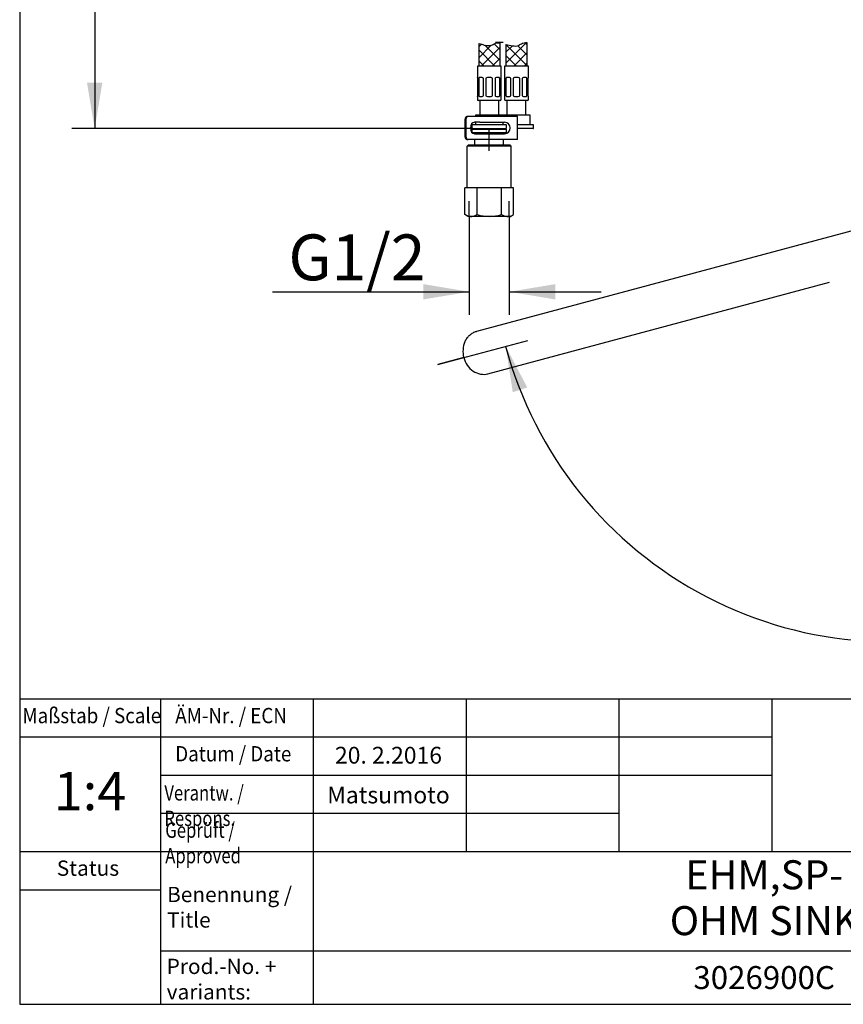
# Model space of a CAD drawing. Units: millimetres. Extents: x 7 to 203, y 5 to 291.
# Drawn here: x 7 to 114, y 5 to 134 of the extents above; entities that cross this region are included whole.
import ezdxf
from ezdxf.enums import TextEntityAlignment as Align
from ezdxf.lldxf.tags import DXFTag

# ---------------------------------------------------------------- set-up
doc = ezdxf.new("R2010")
doc.units = ezdxf.units.MM
for name, color, linetype in [('Default', 7, 'Continuous'), ('Layer16', 7, 'Continuous'), ('Layer3', 7, 'Continuous'), ('Layer6', 7, 'Continuous'), ('Layer7', 7, 'Continuous'), ('MDS_Layer_0', 7, 'Continuous'), ('MDS_Layer_19', 7, 'Continuous'), ('MDS_Layer_20', 7, 'Continuous'), ('MDS_Layer_50', 7, 'Continuous'), ('Standard', 7, 'Continuous')]:
    doc.layers.add(name, color=color, linetype=linetype)
doc.styles.add('SEACAD_Arial', font='arial.ttf')
tags = doc.linetypes.add('CENTER2', pattern=[28.575, 19.05, -3.175, 3.175, -3.175]).pattern_tags.tags
tags[10:11] = [DXFTag(74, 4), DXFTag(75, 0), DXFTag(340, '0'), DXFTag(46, 0.0), DXFTag(50, 0.0), DXFTag(44, 0.0), DXFTag(45, 0.0)]
tags[8:9] = [DXFTag(74, 4), DXFTag(75, 0), DXFTag(340, '0'), DXFTag(46, 0.0), DXFTag(50, 0.0), DXFTag(44, 0.0), DXFTag(45, 0.0)]
tags[6:7] = [DXFTag(74, 4), DXFTag(75, 0), DXFTag(340, '0'), DXFTag(46, 0.0), DXFTag(50, 0.0), DXFTag(44, 0.0), DXFTag(45, 0.0)]
tags[4:5] = [DXFTag(74, 4), DXFTag(75, 0), DXFTag(340, '0'), DXFTag(46, 0.0), DXFTag(50, 0.0), DXFTag(44, 0.0), DXFTag(45, 0.0)]
tags = doc.linetypes.add('HIDDEN2', pattern=[4.7625, 3.175, -1.5875]).pattern_tags.tags
tags[6:7] = [DXFTag(74, 4), DXFTag(75, 0), DXFTag(340, '0'), DXFTag(46, 0.0), DXFTag(50, 0.0), DXFTag(44, 0.0), DXFTag(45, 0.0)]
tags[4:5] = [DXFTag(74, 4), DXFTag(75, 0), DXFTag(340, '0'), DXFTag(46, 0.0), DXFTag(50, 0.0), DXFTag(44, 0.0), DXFTag(45, 0.0)]
doc.dimstyles.get("Standard").update_dxf_attribs({"dimtxt": 0.18, "dimasz": 0.18, "dimexe": 0.18, "dimexo": 0.0625, "dimgap": 0.09, "dimtad": 0, "dimtih": 1, "dimtoh": 1, "dimdec": 4, "dimzin": 0, "dimdsep": 46, "dimtxsty": 'Standard', "dimcen": 0.09, "dimadec": 0, "dimazin": 0, "dimtfac": 1, "dimtdec": 4, "dimtofl": 0, "dimtmove": 0, "dimatfit": 3, "dimfxl": 0, "dimtolj": 1, "dimtzin": 0, "dimarcsym": 0})

# ---------------------------------------------------------------- blocks, each defined once
blk = doc.blocks.new('DMBLK24')
at = {"layer": 'Layer3', "linetype": 'Continuous'}
for points in [[(59.42, 97.26), (65.42, 98.26), (59.42, 99.26)], [(76.66, 97.26), (76.66, 99.26), (70.66, 98.26)]]:
    blk.add_hatch(color=7, dxfattribs=at).paths.add_polyline_path(points)
at = {"layer": 'Layer3', "color": 7, "linetype": 'Continuous'}
for p, q in [((65.42, 108.12), (65.42, 95.26)), ((70.66, 108.12), (70.66, 95.26)), ((39.66, 98.26), (65.42, 98.26)), ((70.66, 98.26), (82.66, 98.26))]:
    blk.add_line(p, q, dxfattribs=at)
at = {"layer": 'Layer3', "color": 7, "linetype": 'Continuous', "style": 'SEACAD_Arial'}
blk.add_text('G1/2', height=6, dxfattribs=at).set_placement((41.76, 105.76), align=Align.TOP_LEFT)
blk = doc.blocks.new('DMBLK25')
at = {"layer": 'Layer3', "linetype": 'Continuous'}
for points in [[(15.41, 206.12), (17.41, 206.12), (16.41, 212.12)], [(15.41, 125.62), (16.41, 119.62), (17.41, 125.62)]]:
    blk.add_hatch(color=7, dxfattribs=at).paths.add_polyline_path(points)
at = {"layer": 'Layer3', "color": 7, "linetype": 'Continuous'}
for p, q in [((56.09, 212.12), (13.41, 212.12)), ((16.41, 212.12), (16.41, 170.97)), ((16.41, 160.77), (16.41, 119.62)), ((65.87, 119.62), (13.41, 119.62))]:
    blk.add_line(p, q, dxfattribs=at)
at = {"layer": 'Layer3', "color": 7, "linetype": 'Continuous', "style": 'SEACAD_Arial'}
blk.add_text('370', height=6, dxfattribs=at).set_placement((9.37, 168.87), align=Align.TOP_LEFT)
blk = doc.blocks.new('DMBLK29')
at = {"layer": 'Default', "linetype": 'Continuous'}
for points in [[(73.01, 85.74), (70.18, 91.12), (71.11, 85.11)], [(170.08, 85.11), (171.02, 91.12), (168.18, 85.74)]]:
    blk.add_hatch(color=7, dxfattribs=at).paths.add_polyline_path(points)
at = {"layer": 'Default', "color": 7, "linetype": 'Continuous'}
for p, q in [((61.3, 88.74), (73.08, 91.9)), ((176.54, 89.64), (168.12, 91.9))]:
    blk.add_line(p, q, dxfattribs=at)
for start, end in [(195, 290.0295), (319.2723, 345)]:
    blk.add_arc((120.6, 104.63), 52.2, start, end, dxfattribs=at)
at = {"layer": 'Default', "color": 7, "linetype": 'Continuous', "style": 'SEACAD_Arial'}
for s, p in [('    0', (141.02, 73.04)), ('°', (155.11, 73.04)), ('150°', (140.58, 64.04)), ('360', (140.58, 55.04)), ('°', (154.66, 55.04))]:
    blk.add_text(s, height=6, dxfattribs=at).set_placement(p, align=Align.TOP_LEFT)

msp = doc.modelspace()

# ---------------------------------------------------------------- hatches: boundary and pattern name
at = {"layer": 'Layer7', "linetype": 'Continuous'}
h = msp.add_hatch(dxfattribs=at)
h.set_pattern_fill('NET', scale=0.31496, angle=45, style=0)
edge = h.paths.add_edge_path()
edge.add_line((66.66516, 127.79778), (69.41516, 127.79778))
edge.add_line((69.41516, 127.79778), (69.41516, 130.84443))
edge.add_spline(control_points=[(69.41516, 130.84443), (69.21942, 130.85603), (68.84086, 130.87568), (68.3549, 130.41729), (67.47141, 130.46555), (66.93391, 130.72749), (66.68517, 130.73742), (66.66516, 130.73764)], knot_values=[0, 0, 0, 0, 0.186741186, 0.360370748, 0.744240345, 0.979590705, 1, 1, 1, 1], degree=3, periodic=0)
edge.add_line((66.66516, 130.73764), (66.66516, 127.79778))
h = msp.add_hatch(dxfattribs=at)
h.set_pattern_fill('NET', scale=0.31496, angle=45, style=0)
edge = h.paths.add_edge_path()
edge.add_spline(control_points=[(72.96516, 130.87001), (72.70705, 130.87213), (72.29374, 130.8069), (71.56089, 130.22084), (70.78946, 130.55504), (70.21516, 130.61476)], knot_values=[0, 0, 0, 0, 0.257253691, 0.413742082, 1, 1, 1, 1], degree=3, periodic=0)
edge.add_line((70.21516, 130.61476), (70.21516, 127.79778))
edge.add_line((70.21516, 127.79778), (72.96516, 127.79778))
edge.add_line((72.96516, 127.79778), (72.96516, 130.87001))

# ---------------------------------------------------------------- linework, layer by layer
at = {"layer": 'Default', "color": 7, "linetype": 'Continuous'}
for p, q in [((70.29016, 119.49778), (65.79016, 119.49778)), ((70.91516, 117.32278), (65.16516, 117.32278)), ((66.44641, 108.36933), (66.44641, 111.87278)), ((69.63391, 108.36933), (69.63391, 111.87278)), ((64.70216, 89.65204), (61.32512, 88.74716)), ((6.6, 45), (203.00487, 45)), ((25, 45), (25, 5)), ((45, 45), (45, 5)), ((65, 45), (65, 25)), ((85, 45), (85, 25)), ((105, 45), (105, 25)), ((6.6, 40), (105, 40)), ((25, 35), (105, 35)), ((25, 30), (85, 30)), ((6.6, 25), (203.00487, 25)), ((6.6, 20), (25, 20)), ((25, 12), (203.00487, 12))]:
    msp.add_line(p, q, dxfattribs=at)
for centre, radius, start, end in [((65.64953, 109.53382), 1.41105, 244.3842475, 304.3842475), ((68.04016, 113.39713), 5.27436, 252.4120462, 287.5879538), ((70.43078, 109.53382), 1.41105, 235.6157525, 295.6157525)]:
    msp.add_arc(centre, radius, start, end, dxfattribs=at)
at = {"layer": 'Layer16', "color": 7, "linetype": 'CENTER2'}
msp.add_line((68.04016, 116.71099), (68.04016, 119.62278), dxfattribs=at)
at = {"layer": 'Layer6', "color": 7, "linetype": 'Continuous'}
msp.add_line((68.83743, 130.91842), (69.83744, 130.91842), dxfattribs=at)
at = {"layer": 'Layer7', "color": 7, "linetype": 'Continuous'}
for p, q in [((66.66516, 130.73764), (66.66516, 127.79778)), ((69.41516, 130.84443), (69.41516, 127.79778)), ((70.21516, 130.61476), (70.21516, 127.79778)), ((72.96516, 130.87001), (72.96516, 127.79778)), ((69.60266, 127.79778), (66.47766, 127.79778)), ((66.47766, 127.79778), (66.47766, 126.29778)), ((69.60266, 126.29778), (69.60266, 127.79778)), ((73.15266, 127.79778), (70.02766, 127.79778)), ((70.02766, 127.79778), (70.02766, 126.29778)), ((73.15266, 126.29778), (73.15266, 127.79778)), ((66.49581, 126.29778), (66.47766, 126.29778)), ((67.11608, 126.29778), (66.7802, 126.29778)), ((68.27766, 126.29778), (67.80266, 126.29778)), ((69.30011, 126.29778), (68.96423, 126.29778)), ((69.5845, 126.29778), (69.60266, 126.29778)), ((70.04581, 126.29778), (70.02766, 126.29778)), ((70.66608, 126.29778), (70.3302, 126.29778)), ((71.82766, 126.29778), (71.35266, 126.29778)), ((72.85011, 126.29778), (72.51423, 126.29778)), ((73.1345, 126.29778), (73.15266, 126.29778)), ((66.54016, 123.92278), (66.54016, 126.19778)), ((66.67014, 126.19778), (66.67014, 123.92278)), ((67.28885, 123.92278), (67.28885, 126.19778)), ((67.60266, 126.19778), (67.60266, 123.92278)), ((68.47766, 123.92278), (68.47766, 126.19778)), ((68.79146, 126.19778), (68.79146, 123.92278)), ((69.41017, 123.92278), (69.41017, 126.19778)), ((69.54016, 126.19778), (69.54016, 123.92278)), ((70.09016, 123.92278), (70.09016, 126.19778)), ((70.22014, 126.19778), (70.22014, 123.92278)), ((70.83885, 123.92278), (70.83885, 126.19778)), ((71.15266, 126.19778), (71.15266, 123.92278)), ((72.02766, 123.92278), (72.02766, 126.19778)), ((72.34146, 126.19778), (72.34146, 123.92278)), ((72.96017, 123.92278), (72.96017, 126.19778)), ((73.09016, 126.19778), (73.09016, 123.92278)), ((66.47766, 123.82278), (66.47766, 123.42278)), ((66.49581, 123.82278), (66.47766, 123.82278)), ((66.7802, 123.82278), (67.11608, 123.82278)), ((67.80266, 123.82278), (68.27766, 123.82278)), ((68.96423, 123.82278), (69.30011, 123.82278)), ((69.60266, 123.82278), (69.5845, 123.82278)), ((69.60266, 123.42278), (69.60266, 123.82278)), ((70.02766, 123.82278), (70.02766, 123.42278)), ((70.02766, 123.82278), (70.04581, 123.82278)), ((70.3302, 123.82278), (70.66608, 123.82278)), ((71.35266, 123.82278), (71.82766, 123.82278)), ((72.51423, 123.82278), (72.85011, 123.82278)), ((73.15266, 123.82278), (73.1345, 123.82278)), ((73.15266, 123.42278), (73.15266, 123.82278)), ((69.47766, 123.29778), (66.60266, 123.29778)), ((73.02766, 123.29778), (70.15266, 123.29778))]:
    msp.add_line(p, q, dxfattribs=at)
for centre, radius, start, end in [((67.10492, 126.07924), 0.21882, 32.799788, 87.0775941), ((67.80266, 126.04778), 0.25, 90, 143.1301024), ((68.27766, 126.04778), 0.25, 36.8698976, 90), ((68.97261, 126.08404), 0.2139, 92.2442796, 147.8781669), ((70.65492, 126.07924), 0.21882, 32.799788, 87.0775941), ((71.35266, 126.04778), 0.25, 90, 143.1301024), ((71.82766, 126.04778), 0.25, 36.8698976, 90), ((72.52261, 126.08404), 0.2139, 92.2442796, 147.8781669), ((67.1077, 124.03651), 0.2139, 272.2442796, 327.8781669), ((67.80266, 124.07278), 0.25, 216.8698976, 270), ((68.27766, 124.07278), 0.25, 270, 323.1301024), ((68.97539, 124.04131), 0.21882, 212.799788, 267.0775941), ((70.6577, 124.03651), 0.2139, 272.2442796, 327.8781669), ((71.35266, 124.07278), 0.25, 216.8698976, 270), ((71.82766, 124.07278), 0.25, 270, 323.1301024), ((72.52539, 124.04131), 0.21882, 212.799788, 267.0775941), ((66.60266, 123.42278), 0.125, 180, 270), ((69.47766, 123.42278), 0.125, 270, 0), ((70.15266, 123.42278), 0.125, 180, 270), ((73.02766, 123.42278), 0.125, 270, 0)]:
    msp.add_arc(centre, radius, start, end, dxfattribs=at)
for centre, major_axis, start_param, end_param in [((66.81156, 126.04778), (0, 0.25), 0, 0.927295218), ((69.26875, 126.04778), (0, -0.25), 2.214297436, 3.141592654), ((70.36156, 126.04778), (0, 0.25), 0, 0.927295218), ((72.81875, 126.04778), (0, -0.25), 2.214297436, 3.141592654), ((66.81156, 124.07278), (0, 0.25), 2.214297436, 3.141592654), ((69.26875, 124.07278), (0, -0.25), 0, 0.927295218), ((70.36156, 124.07278), (0, 0.25), 2.214297436, 3.141592654), ((72.81875, 124.07278), (0, -0.25), 0, 0.927295218)]:
    msp.add_ellipse(centre, major_axis=major_axis, ratio=0.707106781, start_param=start_param, end_param=end_param, dxfattribs=at)
for points, knots in [([(66.66516, 130.73764), (66.68517, 130.73742), (66.93391, 130.72749), (67.47141, 130.46555), (68.3549, 130.41729), (68.84086, 130.87568), (69.21942, 130.85603), (69.41516, 130.84443)], [0, 0, 0, 0, 0.020409295, 0.255759655, 0.639629252, 0.813258814, 1, 1, 1, 1]), ([(70.21516, 130.61476), (70.78946, 130.55504), (71.56089, 130.22084), (72.29374, 130.8069), (72.70705, 130.87213), (72.96516, 130.87001)], [0, 0, 0, 0, 0.586257918, 0.742746309, 1, 1, 1, 1]), ([(66.54016, 126.19778), (66.53674, 126.21341), (66.53302, 126.22733), (66.52526, 126.25194), (66.52118, 126.26269), (66.50938, 126.28847), (66.50184, 126.29778), (66.49581, 126.29778)], [0, 0, 0, 0, 0.25, 0.25, 0.5, 0.5, 1, 1, 1, 1]), ([(66.7802, 126.29778), (66.76847, 126.29778), (66.75727, 126.2955), (66.73587, 126.28664), (66.72559, 126.27994), (66.69755, 126.2542), (66.68188, 126.22904), (66.67014, 126.19778)], [0, 0, 0, 0, 0.25, 0.25, 0.5, 0.5, 1, 1, 1, 1]), ([(69.41017, 126.19778), (69.4043, 126.21341), (69.39756, 126.22733), (69.38221, 126.25194), (69.3735, 126.26269), (69.34547, 126.28847), (69.32357, 126.29778), (69.30011, 126.29778)], [0, 0, 0, 0, 0.25, 0.25, 0.5, 0.5, 1, 1, 1, 1]), ([(69.5845, 126.29778), (69.58148, 126.29778), (69.57816, 126.2955), (69.57095, 126.28664), (69.56704, 126.27994), (69.55523, 126.2542), (69.54699, 126.22904), (69.54016, 126.19778)], [0, 0, 0, 0, 0.25, 0.25, 0.5, 0.5, 1, 1, 1, 1]), ([(70.09016, 126.19778), (70.08674, 126.21341), (70.08302, 126.22733), (70.07526, 126.25194), (70.07118, 126.26269), (70.05938, 126.28847), (70.05184, 126.29778), (70.04581, 126.29778)], [0, 0, 0, 0, 0.25, 0.25, 0.5, 0.5, 1, 1, 1, 1]), ([(70.3302, 126.29778), (70.31847, 126.29778), (70.30727, 126.2955), (70.28587, 126.28664), (70.27559, 126.27994), (70.24755, 126.2542), (70.23188, 126.22904), (70.22014, 126.19778)], [0, 0, 0, 0, 0.25, 0.25, 0.5, 0.5, 1, 1, 1, 1]), ([(72.96017, 126.19778), (72.9543, 126.21341), (72.94756, 126.22733), (72.93221, 126.25194), (72.9235, 126.26269), (72.89547, 126.28847), (72.87357, 126.29778), (72.85011, 126.29778)], [0, 0, 0, 0, 0.25, 0.25, 0.5, 0.5, 1, 1, 1, 1]), ([(73.1345, 126.29778), (73.13148, 126.29778), (73.12816, 126.2955), (73.12095, 126.28664), (73.11704, 126.27994), (73.10523, 126.2542), (73.09699, 126.22904), (73.09016, 126.19778)], [0, 0, 0, 0, 0.25, 0.25, 0.5, 0.5, 1, 1, 1, 1]), ([(66.49581, 123.82278), (66.49883, 123.82278), (66.50215, 123.82505), (66.50936, 123.83391), (66.51327, 123.84061), (66.52508, 123.86635), (66.53332, 123.89152), (66.54016, 123.92278)], [0, 0, 0, 0, 0.25, 0.25, 0.5, 0.5, 1, 1, 1, 1]), ([(66.67014, 123.92278), (66.67601, 123.90714), (66.68275, 123.89323), (66.69811, 123.86861), (66.70681, 123.85787), (66.73484, 123.83209), (66.75674, 123.82278), (66.7802, 123.82278)], [0, 0, 0, 0, 0.25, 0.25, 0.5, 0.5, 1, 1, 1, 1]), ([(69.30011, 123.82278), (69.31184, 123.82278), (69.32304, 123.82505), (69.34444, 123.83391), (69.35472, 123.84061), (69.38276, 123.86635), (69.39843, 123.89152), (69.41017, 123.92278)], [0, 0, 0, 0, 0.25, 0.25, 0.5, 0.5, 1, 1, 1, 1]), ([(69.54016, 123.92278), (69.54358, 123.90714), (69.5473, 123.89323), (69.55505, 123.86861), (69.55913, 123.85787), (69.57093, 123.83209), (69.57847, 123.82278), (69.5845, 123.82278)], [0, 0, 0, 0, 0.25, 0.25, 0.5, 0.5, 1, 1, 1, 1]), ([(70.04581, 123.82278), (70.04883, 123.82278), (70.05215, 123.82505), (70.05936, 123.83391), (70.06327, 123.84061), (70.07508, 123.86635), (70.08332, 123.89152), (70.09016, 123.92278)], [0, 0, 0, 0, 0.25, 0.25, 0.5, 0.5, 1, 1, 1, 1]), ([(70.22014, 123.92278), (70.22601, 123.90714), (70.23275, 123.89323), (70.24811, 123.86861), (70.25681, 123.85787), (70.28484, 123.83209), (70.30674, 123.82278), (70.3302, 123.82278)], [0, 0, 0, 0, 0.25, 0.25, 0.5, 0.5, 1, 1, 1, 1]), ([(72.85011, 123.82278), (72.86184, 123.82278), (72.87304, 123.82505), (72.89444, 123.83391), (72.90472, 123.84061), (72.93276, 123.86635), (72.94843, 123.89152), (72.96017, 123.92278)], [0, 0, 0, 0, 0.25, 0.25, 0.5, 0.5, 1, 1, 1, 1]), ([(73.09016, 123.92278), (73.09358, 123.90714), (73.0973, 123.89323), (73.10505, 123.86861), (73.10913, 123.85787), (73.12093, 123.83209), (73.12847, 123.82278), (73.1345, 123.82278)], [0, 0, 0, 0, 0.25, 0.25, 0.5, 0.5, 1, 1, 1, 1])]:
    msp.add_open_spline(points, degree=3, knots=knots, dxfattribs=at)
at = {"layer": 'MDS_Layer_0', "color": 7, "linetype": 'Continuous'}
for p, q in [((65.257, 121.19778), (65.11558, 121.19778)), ((66.16181, 121.19778), (65.257, 121.19778)), ((66.81144, 121.19778), (66.16181, 121.19778)), ((64.85041, 120.82278), (64.85041, 118.57278)), ((64.99183, 120.82278), (64.99183, 118.57278)), ((66.10553, 120.44778), (66.16181, 120.44778)), ((66.81144, 120.44778), (66.16181, 120.44778)), ((66.16181, 118.94778), (66.10553, 118.94778)), ((66.16181, 118.94778), (66.81144, 118.94778)), ((66.81144, 118.94778), (69.59868, 118.94778)), ((69.59868, 118.94778), (69.97422, 118.94778)), ((65.11558, 118.19778), (65.257, 118.19778)), ((66.16181, 118.19778), (65.257, 118.19778)), ((66.81144, 118.19778), (66.16181, 118.19778))]:
    msp.add_line(p, q, dxfattribs=at)
for centre, major_axis, start_param, end_param in [((65.11558, 120.82278), (0, 0.375), 0, 1.570796327), ((65.257, 120.82278), (0, -0.375), 3.141592654, 4.71238898), ((66.10553, 119.69778), (0, -0.75), 3.141592654, 6.283185307), ((65.11558, 118.57278), (0, 0.375), 1.570796327, 3.141592654), ((65.257, 118.57278), (0, -0.375), 4.71238898, 6.283185307)]:
    msp.add_ellipse(centre, major_axis=major_axis, ratio=0.707106781, start_param=start_param, end_param=end_param, dxfattribs=at)
at = {"layer": 'MDS_Layer_19', "color": 7, "linetype": 'Continuous'}
for p, q in [((66.79016, 123.29778), (66.79016, 121.37278)), ((69.29016, 121.37278), (69.29016, 123.29778)), ((70.34016, 123.29778), (70.34016, 121.37278)), ((72.84016, 121.37278), (72.84016, 123.29778)), ((69.85266, 121.37278), (66.22766, 121.37278)), ((66.22766, 121.37278), (66.22766, 121.19778)), ((73.40266, 121.37278), (69.77766, 121.37278)), ((69.77766, 121.37278), (69.77766, 121.19778)), ((69.85266, 121.19778), (69.85266, 121.37278)), ((73.40266, 120.12278), (73.40266, 121.37278)), ((65.79016, 119.69778), (65.79016, 120.04778)), ((70.21516, 120.12278), (65.86516, 120.12278)), ((66.22766, 120.44778), (66.22766, 120.12278)), ((69.85266, 120.12278), (69.85266, 120.44778)), ((70.29016, 119.69778), (70.29016, 120.04778)), ((73.76516, 120.12278), (71.74016, 120.12278)), ((73.84016, 119.69778), (73.84016, 120.04778)), ((73.76516, 119.62278), (71.74016, 119.62278))]:
    msp.add_line(p, q, dxfattribs=at)
for centre, start, end in [((65.86516, 120.04778), 90, 180), ((70.21516, 120.04778), 0, 90), ((73.76516, 120.04778), 0, 90), ((65.86516, 119.69778), 180, 270), ((70.21516, 119.69778), 270, 0), ((73.76516, 119.69778), 270, 0)]:
    msp.add_arc(centre, 0.075, start, end, dxfattribs=at)
at = {"layer": 'MDS_Layer_20', "color": 7, "linetype": 'Continuous'}
for p, q in [((65.79016, 119.49778), (65.91516, 119.62278)), ((65.79016, 119.07278), (65.79016, 119.49778)), ((65.86516, 119.62278), (70.21516, 119.62278)), ((70.29016, 119.49778), (70.16516, 119.62278)), ((70.29016, 119.07278), (70.29016, 119.49778)), ((65.16516, 117.32278), (65.29016, 117.44778)), ((65.16516, 111.87278), (65.16516, 117.32278)), ((70.79016, 117.44778), (65.29016, 117.44778)), ((66.16516, 117.44778), (66.16516, 118.19778)), ((69.91516, 117.44778), (69.91516, 118.19778)), ((70.91516, 117.32278), (70.79016, 117.44778)), ((70.91516, 111.87278), (70.91516, 117.32278)), ((64.85266, 108.36933), (64.85266, 111.87278)), ((71.22766, 111.87278), (64.85266, 111.87278)), ((71.22766, 108.36933), (71.22766, 111.87278)), ((65.2797, 108.12278), (64.85266, 108.36933)), ((70.80061, 108.12278), (71.22766, 108.36933)), ((65.42078, 108.12278), (65.2797, 108.12278)), ((70.65953, 108.12278), (65.42078, 108.12278)), ((70.65953, 108.12278), (70.80061, 108.12278))]:
    msp.add_line(p, q, dxfattribs=at)
at = {"layer": 'MDS_Layer_20', "color": 7, "linetype": 'HIDDEN2'}
for p, q in [((65.42016, 108.12278), (65.42016, 110.12278)), ((70.66016, 108.12278), (70.66016, 110.12278))]:
    msp.add_line(p, q, dxfattribs=at)
at = {"layer": 'MDS_Layer_50', "color": 7, "linetype": 'Continuous'}
for p, q in [((69.59868, 121.19778), (66.81144, 121.19778)), ((69.97422, 121.19778), (69.59868, 121.19778)), ((71.29016, 121.19778), (69.97422, 121.19778)), ((71.74016, 121.19778), (71.29016, 121.19778)), ((71.74016, 118.19778), (71.74016, 121.19778)), ((66.81144, 120.44778), (69.59868, 120.44778)), ((69.59868, 120.44778), (69.97422, 120.44778)), ((69.97422, 120.44778), (70.04016, 120.44778)), ((70.29016, 119.07278), (65.81237, 119.07278)), ((70.04016, 118.94778), (69.97422, 118.94778)), ((70.17792, 118.96054), (70.29016, 119.07278)), ((69.59868, 118.19778), (66.81144, 118.19778)), ((69.97422, 118.19778), (69.59868, 118.19778)), ((71.29016, 118.19778), (69.97422, 118.19778)), ((71.74016, 118.19778), (71.29016, 118.19778))]:
    msp.add_line(p, q, dxfattribs=at)
msp.add_arc((70.04016, 119.69778), 0.75, 270, 90, dxfattribs=at)
at = {"layer": 'Standard', "color": 7, "linetype": 'Continuous'}
for p, q in [((6.6, 291), (6.6, 5)), ((6.6, 5), (203.00487, 5))]:
    msp.add_line(p, q, dxfattribs=at)
at = {"layer": 'Standard', "color": 7, "linetype": 'HIDDEN2'}
for p, q in [((119.87228, 107.41124), (66.36951, 93.07522)), ((67.85772, 87.52114), (112.55862, 99.49872))]:
    msp.add_line(p, q, dxfattribs=at)
for centre, radius, start, end in [((67.73401, 90.4776), 3.14224, 156.564825, 195.2322729), ((67.74486, 90.45269), 3.14628, 194.7426212, 234.9195212)]:
    msp.add_arc(centre, radius, start, end, dxfattribs=at)
msp.add_open_spline([(64.85331, 91.73415), (64.86738, 91.76556), (64.95794, 91.95756), (65.16242, 92.27902), (65.51171, 92.64011), (65.91311, 92.91279), (66.21127, 93.03255), (66.36746, 93.07462), (66.36949, 93.07516)], degree=3, knots=[0, 0, 0, 0, 0.0457762475, 0.2835505177, 0.5213247879, 0.7590990582, 0.9968733284, 1, 1, 1, 1], dxfattribs=at)
msp.add_open_spline([(65.94387, 87.87569), (66.52462, 87.48425), (67.23121, 87.35327), (67.85772, 87.52114)], degree=3, dxfattribs=at)

# ---------------------------------------------------------------- texts
at = {"layer": 'Default', "char_height": 2.5, "attachment_point": 1, "style": 'SEACAD_Arial'}
for s, insert, width in [('{\\fArial|b0||i0||c0|p34;\\C7;\\H2.;\\W0.9;Maßstab / Scale}', (6.95401, 43.79204), 18.452962), ('{\\fArial|b0||i0||c0|p34;\\C7;\\H2.;\\W0.9;ÄM-Nr. / ECN}', (26.95401, 43.79204), 18.452962), ('{\\fArial|b0||i0||c0|p34;\\C7;\\H2.;\\W0.9;Datum / Date}', (26.95401, 38.79204), 18.452962), ('{\\fArial|b0||i0||c0|p34;\\C7;\\H2.;\\W0.8;Verantw. / Respons.}', (25.5254, 33.67299), 20.0012595), ('{\\fArial|b0||i0||c0|p34;\\C7;\\H2.;\\W0.8;Geprüft / Approved}', (25.64445, 28.79204), 18.3913143)]:
    msp.add_mtext(s, dxfattribs=dict(at, insert=insert, width=width))
at = {"layer": 'Default', "char_height": 2.5}
for s, insert, width, attachment_point in [('{\\fSolid Edge ISO|b0||i0||c0|p34;\\C7;\\H2.2;\\W1.;20. 2.2016}', (54.85, 37.6), 18.9, 5), ('{\\fSolid Edge ISO|b0||i0||c0|p34;\\C7;\\H5.;\\W1.;1:4}', (15.8, 32.9), 16.8, 5), ('{\\fSolid Edge ISO|b0||i0||c0|p34;\\C7;\\H2.2;\\W1.;Matsumoto}', (54.85, 32.4), 18.9, 5), ('{\\fArial|b0||i0||c0|p34;\\C7;\\H2.;\\W1.;Status}', (15.52929, 22.82143), 18.452962, 5), ('{\\fSolid Edge ISO|b0||i0||c0|p34;\\C7;\\H3.8;\\W1.;EHM,SP-}', (104, 21.95), 78, 5), ('{\\fArial|b0||i0||c0|p34;\\C7;\\H2.;\\W1.;Benennung /\\P}{\\fArial|b0||i0||c0|p34;\\C7;\\H2.;\\W1.;Title}', (25.88424, 17.70842), 20.1196811, 4), ('{\\fSolid Edge ISO|b0||i0||c0|p34;\\C7;\\H3.8;\\W1.;OHM SINK}', (104, 15.95), 78, 5), ('{\\fArial|b0||i0||c0|p34;\\C7;\\H2.;\\W1.;Prod.-No. +\\P}{\\fArial|b0||i0||c0|p34;\\C7;\\H2.;\\W1.;variants:}', (25.82723, 8.29716), 20.0006297, 4), ('{\\fSolid Edge ISO|b0||i0||c0|p34;\\C7;\\H3.;\\W1.;3026900C}', (104, 8.5), 112, 5)]:
    msp.add_mtext(s, dxfattribs=dict(at, insert=insert, width=width, attachment_point=attachment_point))

# ---------------------------------------------------------------- dimensions: what is measured, and where the dimension line sits
at = {"layer": 'Default', "color": 7, "linetype": 'Continuous'}
dim = msp.add_angular_dim_2l(base=(120.59752, 52.43191), line1=((120.59752, 104.62915), (61.32512, 88.74716)), line2=((120.59752, 104.62915), (179.91859, 88.73412)), text='\\A1;    0%%D\\P<>\\P360%%D', dimstyle='Standard', dxfattribs=at)
dim.commit()
dim.dimension.update_dxf_attribs({"geometry": 'DMBLK29', "text_midpoint": (149.31443, 61.04142), "dimtype": 162})
at = {"layer": 'Layer3', "color": 7, "linetype": 'Continuous'}
for base, p1, p2, angle, text, picture, middle, dimtype in [((16.41282, 119.62278), (56.08599, 212.12278), (65.86516, 119.62278), 90, '\\A1;<>', 'DMBLK25', (16.41282, 165.87277), 160), ((65.42016, 98.26161), (65.42016, 108.12278), (70.66016, 108.12278), 0, '\\A1;G1/2 {}', 'DMBLK24', (63.32125, 98.26161), 161)]:
    dim = msp.add_linear_dim(base=base, p1=p1, p2=p2, angle=angle, text=text, dimstyle='Standard', dxfattribs=at)
    dim.commit()
    dim.dimension.update_dxf_attribs({"geometry": picture, "text_midpoint": middle, "dimtype": dimtype})

doc.saveas('drawing.dxf')
